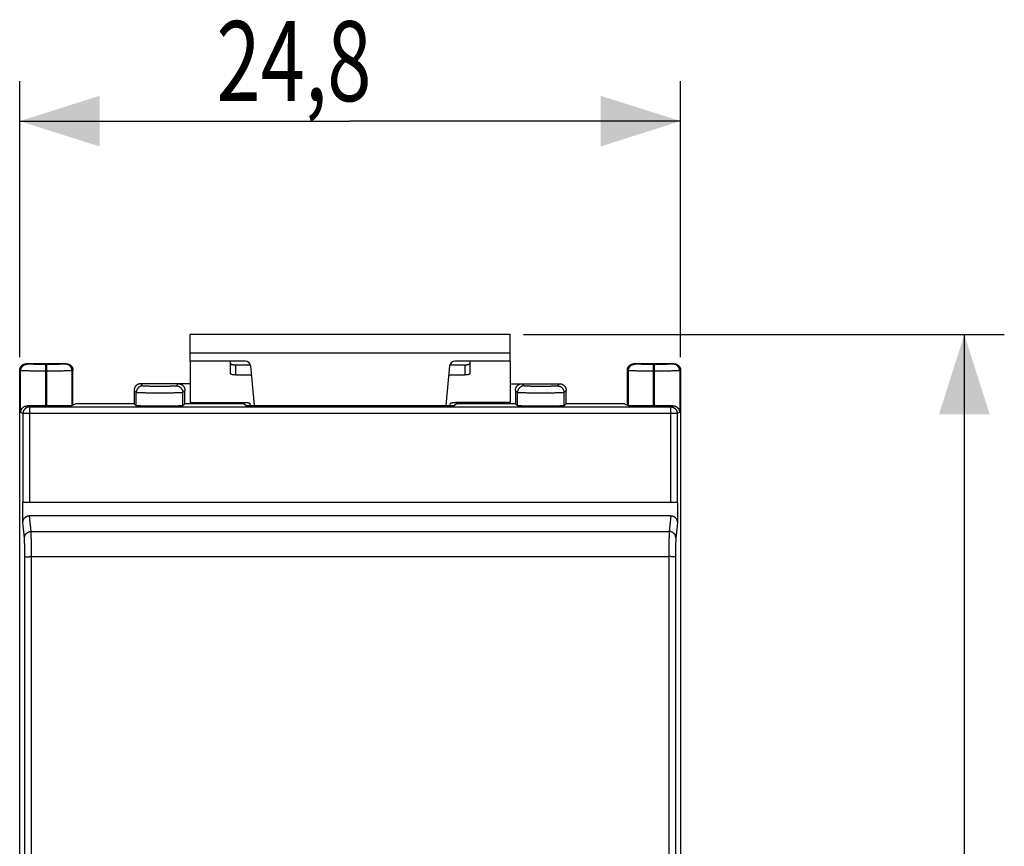
# Model space of a CAD drawing. Extents: x -68.7 to 24.5, y -25.1 to 46.9.
# Drawn here: x -12.4 to 24.5, y 5.9 to 36.9 of the extents above; entities that cross this region are included whole.
import ezdxf

# ---------------------------------------------------------------- set-up
doc = ezdxf.new("R2010")
doc.units = 0
doc.header["$LTSCALE"] = 16.335
doc.layers.get('0').update_dxf_attribs({"linetype": 'CONTINUOUS'})
doc.styles.get("Standard").update_dxf_attribs({"font": 'txt', "width": 0.8})
doc.dimstyles.new('DIMSTYLE_1', dxfattribs={"dimtxt": 3, "dimasz": 3, "dimexe": 0.18, "dimexo": 0.0625, "dimgap": 0.09, "dimtad": 1, "dimtxsty": 'STANDARD', "dimcen": 0.09, "dimazin": 3, "dimtfac": 1, "dimtofl": 0, "dimtmove": 0, "dimatfit": 3, "dimtolj": 1})

# ---------------------------------------------------------------- blocks, each defined once
blk = doc.blocks.new('*D0')
at = {"color": 7, "linetype": 'CONTINUOUS'}
for p, q in [((-12.4, 24.25), (-12.4, 34.6)), ((12.4, 24.25), (12.4, 34.6)), ((-12.4, 33.1), (0, 33.1)), ((12.4, 33.1), (0, 33.1))]:
    blk.add_line(p, q, dxfattribs=at)
for points in [[(-9.4, 34.05), (-12.4, 33.1), (-9.4, 32.15)], [(9.4, 32.15), (12.4, 33.1), (9.4, 34.05)]]:
    blk.add_solid(points, dxfattribs=at)
at = {"color": 7, "linetype": 'CONTINUOUS', "width": 0.732143}
blk.add_text('24,8', height=3, dxfattribs=at).set_placement((-5.022, 33.85))
blk = doc.blocks.new('*D1')
at = {"color": 7, "linetype": 'CONTINUOUS'}
for p, q in [((6.5, 25.1), (24.545, 25.1)), ((23.045, 25.1), (23.045, 0)), ((23.045, -25.1), (23.045, 0)), ((6.5, -25.1), (24.545, -25.1))]:
    blk.add_line(p, q, dxfattribs=at)
for points in [[(23.995, 22.1), (23.045, 25.1), (22.095, 22.1)], [(22.095, -22.1), (23.045, -25.1), (23.995, -22.1)]]:
    blk.add_solid(points, dxfattribs=at)
at = {"color": 7, "linetype": 'CONTINUOUS', "width": 0.714286}
blk.add_text('50,2', height=3, rotation=90, dxfattribs=at).set_placement((22.295, -3.496))

msp = doc.modelspace()

# ---------------------------------------------------------------- linework, layer by layer
at = {"color": 7, "linetype": 'CONTINUOUS'}
for p, q in [((-6, 24.1), (-6, 25.1)), ((6, 25.1), (-6, 25.1)), ((6, 24.1), (6, 25.1)), ((-3.933, 24.1), (-6, 24.1)), ((6, 24.1), (3.933, 24.1)), ((-12.4, -23.75), (-12.4, 23.75)), ((-10.65, 24), (-12.15, 24)), ((-10.4, 22.447), (-10.4, 23.75)), ((-4.3, 23.958), (-3.742, 23.958)), ((-3.734, 23.917), (-3.604, 22.428)), ((3.604, 22.428), (3.734, 23.917)), ((3.742, 23.958), (4.3, 23.958)), ((10.4, 23.75), (10.4, 22.447)), ((12.15, 24), (10.65, 24)), ((12.4, 23.75), (12.4, -23.75)), ((-8.106, 23), (-8.106, 22.5)), ((-6, 23.25), (-7.856, 23.25)), ((-6.2, 22.5), (-6.2, 23)), ((6, 23.25), (7.856, 23.25)), ((6.2, 23), (6.2, 22.5)), ((8.106, 22.5), (8.106, 23)), ((-3.974, 22.551), (-3.974, 22.5)), ((3.974, 22.551), (3.974, 22.5)), ((-11.382, 22.421), (-11.418, 22.421)), ((-10.294, 22.5), (-10.436, 22.429)), ((-8.106, 22.5), (-10.294, 22.5)), ((-8.106, 22.5), (-8.026, 22.419)), ((-6.2, 22.5), (-6.281, 22.419)), ((-3.974, 22.5), (-6.2, 22.5)), ((-3.974, 22.5), (-3.9, 22.428)), ((-3.9, 22.428), (3.9, 22.428)), ((3.9, 22.428), (3.974, 22.5)), ((6.2, 22.5), (3.974, 22.5)), ((6.2, 22.5), (6.281, 22.419)), ((8.106, 22.5), (8.026, 22.419)), ((10.294, 22.5), (8.106, 22.5)), ((10.294, 22.5), (10.436, 22.429)), ((11.418, 22.421), (11.382, 22.421)), ((-12.278, 18.047), (-12.278, 18.8)), ((12.278, 18.8), (-12.278, 18.8)), ((12.278, 18.8), (12.278, 18.047)), ((12.029, 18.3), (-12.029, 18.3))]:
    msp.add_line(p, q, dxfattribs=at)
at = {"color": 9, "linetype": 'CONTINUOUS'}
for p, q in [((6, 24.4), (-6, 24.4)), ((-12.364, 23.732), (-12.4, 23.75)), ((-12.364, 22.179), (-12.364, 23.732)), ((-12.114, 23.982), (-12.15, 24)), ((-11.418, 22.421), (-11.418, 23.976)), ((-11.382, 23.976), (-11.418, 23.976)), ((-11.382, 23.726), (-11.418, 23.726)), ((-11.382, 22.421), (-11.382, 23.976)), ((-10.65, 24), (-10.686, 23.982)), ((-10.4, 23.75), (-10.436, 23.732)), ((-10.436, 22.429), (-10.436, 23.732)), ((-4.3, 23.958), (-4.3, 23.578)), ((4.3, 23.958), (4.3, 23.578)), ((10.436, 23.732), (10.4, 23.75)), ((10.436, 23.732), (10.436, 22.429)), ((10.686, 23.982), (10.65, 24)), ((11.382, 22.421), (11.382, 23.976)), ((11.418, 23.976), (11.382, 23.976)), ((11.418, 23.726), (11.382, 23.726)), ((11.418, 22.421), (11.418, 23.976)), ((12.15, 24), (12.114, 23.982)), ((12.4, 23.75), (12.364, 23.732)), ((12.364, 23.732), (12.364, 22.179)), ((-8.106, 23), (-8.026, 22.919)), ((-8.026, 22.419), (-8.026, 22.919)), ((-7.856, 23.25), (-7.776, 23.169)), ((-6.531, 23.169), (-6.45, 23.25)), ((-6.281, 22.919), (-6.2, 23)), ((-6.281, 22.419), (-6.281, 22.919)), ((6.2, 23), (6.281, 22.919)), ((6.281, 22.419), (6.281, 22.919)), ((6.45, 23.25), (6.531, 23.169)), ((7.776, 23.169), (7.856, 23.25)), ((8.026, 22.919), (8.106, 23)), ((8.026, 22.419), (8.026, 22.919)), ((-12.364, 22.179), (-12.273, 22.133)), ((-12.103, 22.423), (-12.023, 22.383)), ((-12.023, 18.8), (-12.023, 22.383)), ((-12.023, 22.383), (12.023, 22.383)), ((12.023, 22.383), (12.103, 22.423)), ((12.023, 22.383), (12.023, 18.8)), ((12.273, 22.133), (12.364, 22.179)), ((-12.273, 18.8), (-12.273, 22.133)), ((12.273, 22.133), (-12.273, 22.133)), ((12.273, 22.133), (12.273, 18.8)), ((-11.97, 17.71), (-12.029, 18.3)), ((12.029, 18.3), (11.97, 17.71)), ((-12.22, 17.464), (-12.278, 18.047)), ((12.278, 18.047), (12.22, 17.464)), ((-11.97, 17.71), (11.97, 17.71)), ((-11.959, 16.765), (11.959, 16.765))]:
    msp.add_line(p, q, dxfattribs=at)
at = {"color": 3, "linetype": 'CONTINUOUS'}
for p, q in [((-6, 24.1), (-6, 22.551)), ((-4.5, 24.1), (-4.5, 23.64)), ((4.5, 23.64), (4.5, 24.1)), ((6, 24.1), (6, 22.551)), ((-4.3, 23.578), (-3.704, 23.578)), ((3.704, 23.578), (4.3, 23.578)), ((-6, 22.551), (-3.95, 22.551)), ((6, 22.551), (3.95, 22.551)), ((-3.75, 22.428), (-3.75, 22.489)), ((3.75, 22.428), (3.75, 22.489))]:
    msp.add_line(p, q, dxfattribs=at)
at = {"color": 7, "linetype": 'CONTINUOUS'}
for centre, start, end in [((-3.933, 23.9), 5, 90), ((3.933, 23.9), 90, 175)]:
    msp.add_arc(centre, 0.2, start, end, dxfattribs=at)
for points, knots in [([(-4.5, 24.02), (-4.5, 24.016), (-4.496, 24.006), (-4.484, 23.995), (-4.465, 23.985), (-4.44, 23.976), (-4.41, 23.968), (-4.376, 23.963), (-4.339, 23.959), (-4.313, 23.958), (-4.3, 23.958)], [0, 0, 0, 0, 0.057559, 0.131454, 0.228554, 0.349438, 0.491651, 0.651052, 0.822449, 1, 1, 1, 1]), ([(4.3, 23.958), (4.313, 23.958), (4.339, 23.959), (4.376, 23.963), (4.41, 23.968), (4.44, 23.976), (4.465, 23.985), (4.484, 23.995), (4.496, 24.006), (4.5, 24.016), (4.5, 24.02)], [0, 0, 0, 0, 0.177551, 0.348948, 0.508349, 0.650562, 0.771446, 0.868546, 0.942441, 1, 1, 1, 1]), ([(-12.4, 23.75), (-12.4, 23.759), (-12.399, 23.778), (-12.394, 23.806), (-12.386, 23.833), (-12.376, 23.859), (-12.362, 23.883), (-12.346, 23.906), (-12.327, 23.927), (-12.306, 23.946), (-12.283, 23.962), (-12.259, 23.976), (-12.233, 23.986), (-12.206, 23.994), (-12.178, 23.999), (-12.159, 24), (-12.15, 24)], [0, 0, 0, 0, 0.071189, 0.142763, 0.214208, 0.285376, 0.356961, 0.428638, 0.499949, 0.571265, 0.642953, 0.714542, 0.785718, 0.85719, 0.928791, 1, 1, 1, 1]), ([(-10.65, 24), (-10.641, 24), (-10.622, 23.999), (-10.594, 23.994), (-10.567, 23.986), (-10.541, 23.976), (-10.517, 23.962), (-10.494, 23.946), (-10.473, 23.927), (-10.454, 23.906), (-10.438, 23.883), (-10.424, 23.859), (-10.414, 23.833), (-10.406, 23.806), (-10.401, 23.778), (-10.4, 23.759), (-10.4, 23.75)], [0, 0, 0, 0, 0.071209, 0.14281, 0.214282, 0.285458, 0.357047, 0.428735, 0.500051, 0.571362, 0.643039, 0.714624, 0.785792, 0.857237, 0.928811, 1, 1, 1, 1]), ([(10.4, 23.75), (10.4, 23.759), (10.401, 23.778), (10.406, 23.806), (10.414, 23.833), (10.424, 23.859), (10.438, 23.883), (10.454, 23.906), (10.473, 23.927), (10.494, 23.946), (10.517, 23.962), (10.541, 23.976), (10.567, 23.986), (10.594, 23.994), (10.622, 23.999), (10.641, 24), (10.65, 24)], [0, 0, 0, 0, 0.071189, 0.142763, 0.214208, 0.285376, 0.356961, 0.428638, 0.499949, 0.571265, 0.642953, 0.714542, 0.785718, 0.85719, 0.928791, 1, 1, 1, 1]), ([(12.15, 24), (12.159, 24), (12.178, 23.999), (12.206, 23.994), (12.233, 23.986), (12.259, 23.976), (12.283, 23.962), (12.306, 23.946), (12.327, 23.927), (12.346, 23.906), (12.362, 23.883), (12.376, 23.859), (12.386, 23.833), (12.394, 23.806), (12.399, 23.778), (12.4, 23.759), (12.4, 23.75)], [0, 0, 0, 0, 0.071209, 0.14281, 0.214282, 0.285458, 0.357047, 0.428735, 0.500051, 0.571362, 0.643039, 0.714624, 0.785792, 0.857237, 0.928811, 1, 1, 1, 1]), ([(-7.856, 23.25), (-7.865, 23.25), (-7.881, 23.249), (-7.905, 23.246), (-7.929, 23.24), (-7.952, 23.231), (-7.975, 23.221), (-7.996, 23.208), (-8.015, 23.194), (-8.034, 23.177), (-8.05, 23.159), (-8.065, 23.139), (-8.077, 23.118), (-8.088, 23.096), (-8.096, 23.073), (-8.102, 23.049), (-8.106, 23.025), (-8.106, 23.008), (-8.106, 23)], [0, 0, 0, 0, 0.0625, 0.125, 0.1875, 0.25, 0.3125, 0.375, 0.4375, 0.5, 0.5625, 0.625, 0.6875, 0.75, 0.8125, 0.875, 0.9375, 1, 1, 1, 1]), ([(-6.45, 23.25), (-6.441, 23.25), (-6.422, 23.249), (-6.394, 23.244), (-6.367, 23.236), (-6.341, 23.226), (-6.317, 23.212), (-6.294, 23.196), (-6.273, 23.177), (-6.254, 23.156), (-6.238, 23.133), (-6.224, 23.109), (-6.214, 23.083), (-6.206, 23.056), (-6.201, 23.028), (-6.2, 23.009), (-6.2, 23)], [0, 0, 0, 0, 0.071195, 0.142776, 0.214226, 0.285401, 0.356992, 0.428674, 0.499987, 0.571304, 0.642991, 0.714577, 0.785748, 0.857212, 0.928802, 1, 1, 1, 1]), ([(6.2, 23), (6.2, 23.009), (6.201, 23.028), (6.206, 23.056), (6.214, 23.083), (6.224, 23.109), (6.238, 23.133), (6.254, 23.156), (6.273, 23.177), (6.294, 23.196), (6.317, 23.212), (6.341, 23.226), (6.367, 23.236), (6.394, 23.244), (6.422, 23.249), (6.441, 23.25), (6.45, 23.25)], [0, 0, 0, 0, 0.071198, 0.142788, 0.214252, 0.285423, 0.357009, 0.428696, 0.500013, 0.571326, 0.643008, 0.714599, 0.785774, 0.857224, 0.928805, 1, 1, 1, 1]), ([(7.856, 23.25), (7.865, 23.25), (7.881, 23.249), (7.905, 23.246), (7.929, 23.24), (7.952, 23.231), (7.975, 23.221), (7.996, 23.208), (8.015, 23.194), (8.034, 23.177), (8.05, 23.159), (8.065, 23.139), (8.077, 23.118), (8.088, 23.096), (8.096, 23.073), (8.102, 23.049), (8.106, 23.025), (8.106, 23.008), (8.106, 23)], [0, 0, 0, 0, 0.0625, 0.125, 0.1875, 0.25, 0.3125, 0.375, 0.4375, 0.5, 0.5625, 0.625, 0.6875, 0.75, 0.8125, 0.875, 0.9375, 1, 1, 1, 1]), ([(-12.364, 22.179), (-12.364, 22.187), (-12.362, 22.203), (-12.358, 22.227), (-12.351, 22.251), (-12.342, 22.274), (-12.33, 22.296), (-12.315, 22.318), (-12.298, 22.339), (-12.279, 22.358), (-12.256, 22.376), (-12.231, 22.392), (-12.203, 22.405), (-12.172, 22.415), (-12.138, 22.422), (-12.115, 22.423), (-12.103, 22.423)], [0, 0, 0, 0, 0.060843, 0.122363, 0.184698, 0.248013, 0.312502, 0.378385, 0.44592, 0.515408, 0.58721, 0.661758, 0.739582, 0.82133, 0.907805, 1, 1, 1, 1]), ([(-11.418, 22.421), (-11.443, 22.421), (-11.494, 22.421), (-11.57, 22.421), (-11.645, 22.421), (-11.718, 22.421), (-11.79, 22.421), (-11.859, 22.422), (-11.925, 22.422), (-11.987, 22.422), (-12.046, 22.423), (-12.084, 22.423), (-12.103, 22.423)], [0, 0, 0, 0, 0.111476, 0.22259, 0.332202, 0.439289, 0.543692, 0.644777, 0.741535, 0.833122, 0.919497, 1, 1, 1, 1]), ([(-10.436, 22.429), (-10.437, 22.428), (-10.443, 22.428), (-10.453, 22.427), (-10.471, 22.427), (-10.494, 22.426), (-10.523, 22.425), (-10.557, 22.425), (-10.598, 22.424), (-10.643, 22.424), (-10.693, 22.423), (-10.749, 22.423), (-10.808, 22.422), (-10.871, 22.422), (-10.937, 22.422), (-11.007, 22.421), (-11.079, 22.421), (-11.153, 22.421), (-11.228, 22.421), (-11.305, 22.421), (-11.356, 22.421), (-11.382, 22.421)], [0, 0, 0, 0, 0.004804, 0.016249, 0.034268, 0.058658, 0.089368, 0.126249, 0.168938, 0.217016, 0.270456, 0.328875, 0.391685, 0.458365, 0.528887, 0.602647, 0.67889, 0.757129, 0.837244, 0.918484, 1, 1, 1, 1]), ([(-6.281, 22.419), (-6.282, 22.418), (-6.287, 22.419), (-6.297, 22.418), (-6.314, 22.418), (-6.337, 22.417), (-6.367, 22.416), (-6.402, 22.416), (-6.443, 22.415), (-6.489, 22.415), (-6.54, 22.414), (-6.596, 22.414), (-6.656, 22.413), (-6.72, 22.413), (-6.787, 22.413), (-6.857, 22.412), (-6.929, 22.412), (-7.003, 22.412), (-7.078, 22.412), (-7.153, 22.412), (-7.229, 22.412), (-7.304, 22.412), (-7.377, 22.412), (-7.449, 22.412), (-7.519, 22.413), (-7.586, 22.413), (-7.65, 22.413), (-7.71, 22.414), (-7.766, 22.414), (-7.817, 22.415), (-7.864, 22.415), (-7.905, 22.416), (-7.94, 22.416), (-7.969, 22.417), (-7.992, 22.418), (-8.01, 22.418), (-8.019, 22.419), (-8.025, 22.418), (-8.026, 22.419)], [0, 0, 0, 0, 0.002289, 0.008307, 0.018012, 0.031356, 0.048207, 0.068481, 0.091978, 0.118568, 0.148015, 0.180112, 0.214631, 0.251266, 0.289815, 0.329895, 0.371308, 0.413641, 0.456664, 0.499992, 0.54332, 0.586342, 0.628675, 0.670089, 0.710169, 0.74872, 0.785355, 0.819875, 0.851973, 0.881421, 0.908012, 0.93151, 0.951786, 0.968638, 0.981984, 0.991692, 0.99771, 1, 1, 1, 1]), ([(8.026, 22.419), (8.025, 22.418), (8.019, 22.419), (8.01, 22.418), (7.992, 22.418), (7.969, 22.417), (7.94, 22.416), (7.905, 22.416), (7.864, 22.415), (7.817, 22.415), (7.766, 22.414), (7.71, 22.414), (7.65, 22.413), (7.586, 22.413), (7.519, 22.413), (7.449, 22.412), (7.377, 22.412), (7.304, 22.412), (7.229, 22.412), (7.153, 22.412), (7.078, 22.412), (7.003, 22.412), (6.929, 22.412), (6.857, 22.412), (6.787, 22.413), (6.72, 22.413), (6.656, 22.413), (6.596, 22.414), (6.54, 22.414), (6.489, 22.415), (6.443, 22.415), (6.402, 22.416), (6.367, 22.416), (6.337, 22.417), (6.314, 22.418), (6.297, 22.418), (6.287, 22.419), (6.282, 22.418), (6.281, 22.419)], [0, 0, 0, 0, 0.002289, 0.008307, 0.018012, 0.031356, 0.048207, 0.068481, 0.091978, 0.118568, 0.148015, 0.180112, 0.214631, 0.251266, 0.289815, 0.329895, 0.371308, 0.413641, 0.456664, 0.499992, 0.54332, 0.586342, 0.628675, 0.670089, 0.710169, 0.74872, 0.785355, 0.819875, 0.851973, 0.881421, 0.908012, 0.93151, 0.951786, 0.968638, 0.981984, 0.991692, 0.99771, 1, 1, 1, 1]), ([(11.382, 22.421), (11.356, 22.421), (11.305, 22.421), (11.228, 22.421), (11.153, 22.421), (11.079, 22.421), (11.007, 22.421), (10.937, 22.422), (10.871, 22.422), (10.808, 22.422), (10.749, 22.423), (10.693, 22.423), (10.643, 22.424), (10.598, 22.424), (10.557, 22.425), (10.523, 22.425), (10.494, 22.426), (10.471, 22.427), (10.453, 22.427), (10.443, 22.428), (10.437, 22.428), (10.436, 22.429)], [0, 0, 0, 0, 0.081516, 0.162756, 0.242871, 0.32111, 0.397353, 0.471113, 0.541635, 0.608315, 0.671125, 0.729544, 0.782984, 0.831062, 0.873751, 0.910632, 0.941342, 0.965732, 0.983751, 0.995196, 1, 1, 1, 1]), ([(12.103, 22.423), (12.084, 22.423), (12.046, 22.423), (11.987, 22.422), (11.925, 22.422), (11.859, 22.422), (11.79, 22.421), (11.718, 22.421), (11.645, 22.421), (11.57, 22.421), (11.494, 22.421), (11.443, 22.421), (11.418, 22.421)], [0, 0, 0, 0, 0.080503, 0.166878, 0.258465, 0.355223, 0.456308, 0.560711, 0.667798, 0.77741, 0.888524, 1, 1, 1, 1]), ([(12.103, 22.423), (12.115, 22.423), (12.138, 22.422), (12.172, 22.415), (12.203, 22.405), (12.231, 22.392), (12.256, 22.376), (12.279, 22.358), (12.298, 22.339), (12.315, 22.318), (12.33, 22.296), (12.342, 22.274), (12.351, 22.251), (12.358, 22.227), (12.362, 22.203), (12.364, 22.187), (12.364, 22.179)], [0, 0, 0, 0, 0.092195, 0.17867, 0.260418, 0.338242, 0.41279, 0.484592, 0.55408, 0.621615, 0.687498, 0.751987, 0.815302, 0.877637, 0.939157, 1, 1, 1, 1]), ([(-12.278, 18.047), (-12.278, 18.056), (-12.277, 18.076), (-12.272, 18.104), (-12.264, 18.131), (-12.253, 18.158), (-12.24, 18.183), (-12.223, 18.206), (-12.204, 18.227), (-12.184, 18.246), (-12.161, 18.262), (-12.136, 18.276), (-12.11, 18.287), (-12.084, 18.294), (-12.056, 18.299), (-12.038, 18.3), (-12.029, 18.3)], [0, 0, 0, 0, 0.072748, 0.145366, 0.217836, 0.290074, 0.362097, 0.433823, 0.505311, 0.576501, 0.647476, 0.718208, 0.788791, 0.859233, 0.929625, 1, 1, 1, 1]), ([(12.029, 18.3), (12.038, 18.3), (12.056, 18.299), (12.084, 18.294), (12.11, 18.287), (12.136, 18.276), (12.161, 18.262), (12.184, 18.246), (12.204, 18.227), (12.223, 18.206), (12.24, 18.183), (12.253, 18.158), (12.264, 18.131), (12.272, 18.104), (12.277, 18.076), (12.278, 18.056), (12.278, 18.047)], [0, 0, 0, 0, 0.070375, 0.140767, 0.211209, 0.281792, 0.352524, 0.423499, 0.494689, 0.566177, 0.637903, 0.709926, 0.782164, 0.854634, 0.927252, 1, 1, 1, 1])]:
    msp.add_open_spline(points, degree=3, knots=knots, dxfattribs=at)
msp.add_open_spline([(-12.398, 23.732), (-12.399, 23.721), (-12.4, 23.711), (-12.4, 23.7)], degree=3, dxfattribs=at)
at = {"color": 9, "linetype": 'CONTINUOUS'}
for points, knots in [([(-12.364, 23.732), (-12.364, 23.742), (-12.363, 23.762), (-12.357, 23.792), (-12.348, 23.821), (-12.336, 23.848), (-12.32, 23.874), (-12.301, 23.898), (-12.28, 23.92), (-12.256, 23.938), (-12.23, 23.954), (-12.203, 23.966), (-12.174, 23.975), (-12.144, 23.981), (-12.124, 23.982), (-12.114, 23.982)], [0, 0, 0, 0, 0.076924, 0.15385, 0.230776, 0.307703, 0.384629, 0.461555, 0.538481, 0.615405, 0.692327, 0.769248, 0.846167, 0.923084, 1, 1, 1, 1]), ([(-11.418, 23.726), (-11.444, 23.726), (-11.495, 23.726), (-11.572, 23.726), (-11.647, 23.726), (-11.721, 23.726), (-11.793, 23.726), (-11.863, 23.727), (-11.929, 23.727), (-11.992, 23.727), (-12.052, 23.728), (-12.107, 23.728), (-12.157, 23.728), (-12.202, 23.729), (-12.243, 23.729), (-12.277, 23.73), (-12.306, 23.73), (-12.329, 23.73), (-12.347, 23.731), (-12.357, 23.732), (-12.362, 23.731), (-12.364, 23.732)], [0, 0, 0, 0, 0.081671, 0.162793, 0.242831, 0.321245, 0.397514, 0.471128, 0.541595, 0.608445, 0.67123, 0.729532, 0.782961, 0.83116, 0.873807, 0.910618, 0.941347, 0.965789, 0.983781, 0.995206, 1, 1, 1, 1]), ([(-11.418, 23.976), (-11.437, 23.976), (-11.475, 23.976), (-11.531, 23.976), (-11.587, 23.976), (-11.641, 23.976), (-11.694, 23.976), (-11.745, 23.977), (-11.794, 23.977), (-11.84, 23.977), (-11.884, 23.978), (-11.925, 23.978), (-11.962, 23.978), (-11.995, 23.979), (-12.025, 23.979), (-12.05, 23.98), (-12.072, 23.98), (-12.089, 23.98), (-12.101, 23.981), (-12.109, 23.982), (-12.113, 23.981), (-12.114, 23.982)], [0, 0, 0, 0, 0.081645, 0.162766, 0.242801, 0.321213, 0.39748, 0.471093, 0.541558, 0.608407, 0.671191, 0.729493, 0.782921, 0.83112, 0.873768, 0.91058, 0.94131, 0.965754, 0.983751, 0.995184, 1, 1, 1, 1]), ([(-10.686, 23.982), (-10.687, 23.981), (-10.691, 23.982), (-10.699, 23.981), (-10.711, 23.98), (-10.728, 23.98), (-10.75, 23.98), (-10.775, 23.979), (-10.805, 23.979), (-10.838, 23.978), (-10.875, 23.978), (-10.916, 23.978), (-10.96, 23.977), (-11.006, 23.977), (-11.055, 23.977), (-11.106, 23.976), (-11.159, 23.976), (-11.213, 23.976), (-11.269, 23.976), (-11.325, 23.976), (-11.363, 23.976), (-11.382, 23.976)], [0, 0, 0, 0, 0.004816, 0.016249, 0.034246, 0.05869, 0.08942, 0.126232, 0.16888, 0.217079, 0.270507, 0.328809, 0.391593, 0.458442, 0.528907, 0.60252, 0.678787, 0.757199, 0.837234, 0.918355, 1, 1, 1, 1]), ([(-10.436, 23.732), (-10.438, 23.731), (-10.443, 23.732), (-10.453, 23.731), (-10.471, 23.73), (-10.494, 23.73), (-10.523, 23.73), (-10.557, 23.729), (-10.598, 23.729), (-10.643, 23.728), (-10.693, 23.728), (-10.748, 23.728), (-10.808, 23.727), (-10.871, 23.727), (-10.937, 23.727), (-11.007, 23.726), (-11.079, 23.726), (-11.153, 23.726), (-11.228, 23.726), (-11.305, 23.726), (-11.356, 23.726), (-11.382, 23.726)], [0, 0, 0, 0, 0.004794, 0.016219, 0.034211, 0.058653, 0.089382, 0.126193, 0.16884, 0.217039, 0.270468, 0.32877, 0.391555, 0.458405, 0.528872, 0.602486, 0.678755, 0.757169, 0.837207, 0.918329, 1, 1, 1, 1]), ([(-10.436, 23.732), (-10.436, 23.742), (-10.437, 23.762), (-10.443, 23.792), (-10.452, 23.821), (-10.464, 23.848), (-10.48, 23.874), (-10.499, 23.898), (-10.52, 23.92), (-10.544, 23.938), (-10.57, 23.954), (-10.597, 23.966), (-10.626, 23.975), (-10.656, 23.981), (-10.676, 23.982), (-10.686, 23.982)], [0, 0, 0, 0, 0.076924, 0.15385, 0.230776, 0.307703, 0.384629, 0.461556, 0.538481, 0.615405, 0.692327, 0.769248, 0.846167, 0.923084, 1, 1, 1, 1]), ([(10.436, 23.732), (10.436, 23.742), (10.437, 23.762), (10.443, 23.792), (10.452, 23.821), (10.464, 23.848), (10.48, 23.874), (10.499, 23.898), (10.52, 23.92), (10.544, 23.938), (10.57, 23.954), (10.597, 23.966), (10.626, 23.975), (10.656, 23.981), (10.676, 23.982), (10.686, 23.982)], [0, 0, 0, 0, 0.076924, 0.15385, 0.230776, 0.307703, 0.384629, 0.461555, 0.538481, 0.615405, 0.692327, 0.769248, 0.846167, 0.923084, 1, 1, 1, 1]), ([(11.382, 23.726), (11.356, 23.726), (11.305, 23.726), (11.228, 23.726), (11.153, 23.726), (11.079, 23.726), (11.007, 23.726), (10.937, 23.727), (10.871, 23.727), (10.808, 23.727), (10.748, 23.728), (10.693, 23.728), (10.643, 23.728), (10.598, 23.729), (10.557, 23.729), (10.523, 23.73), (10.494, 23.73), (10.471, 23.73), (10.453, 23.731), (10.443, 23.732), (10.438, 23.731), (10.436, 23.732)], [0, 0, 0, 0, 0.081671, 0.162793, 0.242831, 0.321245, 0.397514, 0.471128, 0.541595, 0.608445, 0.67123, 0.729532, 0.782961, 0.83116, 0.873807, 0.910618, 0.941347, 0.965789, 0.983781, 0.995206, 1, 1, 1, 1]), ([(11.382, 23.976), (11.363, 23.976), (11.325, 23.976), (11.269, 23.976), (11.213, 23.976), (11.159, 23.976), (11.106, 23.976), (11.055, 23.977), (11.006, 23.977), (10.96, 23.977), (10.916, 23.978), (10.875, 23.978), (10.838, 23.978), (10.805, 23.979), (10.775, 23.979), (10.75, 23.98), (10.728, 23.98), (10.711, 23.98), (10.699, 23.981), (10.691, 23.982), (10.687, 23.981), (10.686, 23.982)], [0, 0, 0, 0, 0.081645, 0.162766, 0.242801, 0.321213, 0.39748, 0.471093, 0.541558, 0.608407, 0.671191, 0.729493, 0.782921, 0.83112, 0.873768, 0.91058, 0.94131, 0.965754, 0.983751, 0.995184, 1, 1, 1, 1]), ([(12.114, 23.982), (12.113, 23.981), (12.109, 23.982), (12.101, 23.981), (12.089, 23.98), (12.072, 23.98), (12.05, 23.98), (12.025, 23.979), (11.995, 23.979), (11.962, 23.978), (11.925, 23.978), (11.884, 23.978), (11.84, 23.977), (11.794, 23.977), (11.745, 23.977), (11.694, 23.976), (11.641, 23.976), (11.587, 23.976), (11.531, 23.976), (11.475, 23.976), (11.437, 23.976), (11.418, 23.976)], [0, 0, 0, 0, 0.004816, 0.016249, 0.034246, 0.05869, 0.08942, 0.126232, 0.16888, 0.217079, 0.270507, 0.328809, 0.391593, 0.458442, 0.528907, 0.60252, 0.678787, 0.757199, 0.837234, 0.918355, 1, 1, 1, 1]), ([(12.364, 23.732), (12.362, 23.731), (12.357, 23.732), (12.347, 23.731), (12.329, 23.73), (12.306, 23.73), (12.277, 23.73), (12.243, 23.729), (12.202, 23.729), (12.157, 23.728), (12.107, 23.728), (12.052, 23.728), (11.992, 23.727), (11.929, 23.727), (11.863, 23.727), (11.793, 23.726), (11.721, 23.726), (11.647, 23.726), (11.572, 23.726), (11.495, 23.726), (11.444, 23.726), (11.418, 23.726)], [0, 0, 0, 0, 0.004794, 0.016219, 0.034211, 0.058653, 0.089382, 0.126193, 0.16884, 0.217039, 0.270468, 0.32877, 0.391555, 0.458405, 0.528872, 0.602486, 0.678755, 0.757169, 0.837207, 0.918329, 1, 1, 1, 1]), ([(12.364, 23.732), (12.364, 23.742), (12.363, 23.762), (12.357, 23.792), (12.348, 23.821), (12.336, 23.848), (12.32, 23.874), (12.301, 23.898), (12.28, 23.92), (12.256, 23.938), (12.23, 23.954), (12.203, 23.966), (12.174, 23.975), (12.144, 23.981), (12.124, 23.982), (12.114, 23.982)], [0, 0, 0, 0, 0.076924, 0.15385, 0.230776, 0.307703, 0.384629, 0.461556, 0.538481, 0.615405, 0.692327, 0.769248, 0.846167, 0.923084, 1, 1, 1, 1]), ([(-7.776, 23.169), (-7.786, 23.169), (-7.806, 23.168), (-7.836, 23.163), (-7.865, 23.154), (-7.892, 23.141), (-7.918, 23.126), (-7.942, 23.107), (-7.963, 23.086), (-7.982, 23.062), (-7.998, 23.036), (-8.01, 23.008), (-8.019, 22.979), (-8.025, 22.95), (-8.026, 22.929), (-8.026, 22.919)], [0, 0, 0, 0, 0.076922, 0.153844, 0.230767, 0.30769, 0.384614, 0.461538, 0.538462, 0.615386, 0.69231, 0.769233, 0.846156, 0.923078, 1, 1, 1, 1]), ([(-8.026, 22.919), (-8.025, 22.919), (-8.019, 22.919), (-8.009, 22.918), (-7.992, 22.918), (-7.969, 22.917), (-7.94, 22.917), (-7.905, 22.917), (-7.864, 22.916), (-7.817, 22.916), (-7.766, 22.916), (-7.71, 22.915), (-7.65, 22.915), (-7.586, 22.915), (-7.519, 22.915), (-7.449, 22.914), (-7.377, 22.914), (-7.304, 22.914), (-7.229, 22.914), (-7.153, 22.914), (-7.078, 22.914), (-7.003, 22.914), (-6.929, 22.914), (-6.857, 22.914), (-6.787, 22.915), (-6.72, 22.915), (-6.656, 22.915), (-6.596, 22.915), (-6.54, 22.916), (-6.489, 22.916), (-6.443, 22.916), (-6.402, 22.917), (-6.367, 22.917), (-6.337, 22.917), (-6.314, 22.918), (-6.297, 22.918), (-6.287, 22.919), (-6.282, 22.919), (-6.281, 22.919)], [0, 0, 0, 0, 0.002276, 0.008287, 0.017997, 0.031334, 0.048197, 0.06846, 0.091971, 0.118553, 0.148005, 0.180106, 0.214614, 0.251271, 0.289799, 0.329909, 0.371299, 0.413657, 0.456666, 0.5, 0.543334, 0.586343, 0.628701, 0.670091, 0.710201, 0.748729, 0.785386, 0.819894, 0.851995, 0.881447, 0.908029, 0.93154, 0.951803, 0.968666, 0.982003, 0.991713, 0.997724, 1, 1, 1, 1]), ([(-7.776, 23.169), (-7.775, 23.169), (-7.771, 23.169), (-7.764, 23.168), (-7.752, 23.168), (-7.735, 23.167), (-7.714, 23.167), (-7.689, 23.167), (-7.66, 23.166), (-7.627, 23.166), (-7.591, 23.166), (-7.551, 23.165), (-7.508, 23.165), (-7.462, 23.165), (-7.414, 23.165), (-7.365, 23.164), (-7.313, 23.164), (-7.26, 23.164), (-7.207, 23.164), (-7.153, 23.164), (-7.099, 23.164), (-7.046, 23.164), (-6.993, 23.164), (-6.942, 23.164), (-6.892, 23.165), (-6.844, 23.165), (-6.799, 23.165), (-6.756, 23.165), (-6.716, 23.166), (-6.679, 23.166), (-6.646, 23.166), (-6.617, 23.167), (-6.592, 23.167), (-6.571, 23.167), (-6.555, 23.168), (-6.542, 23.168), (-6.535, 23.169), (-6.531, 23.169), (-6.531, 23.169)], [0, 0, 0, 0, 0.00229, 0.008306, 0.018018, 0.031355, 0.048218, 0.068481, 0.091992, 0.118572, 0.148023, 0.180123, 0.21463, 0.251285, 0.289811, 0.329919, 0.371307, 0.413664, 0.45667, 0.500003, 0.543335, 0.586341, 0.628698, 0.670086, 0.710194, 0.74872, 0.785374, 0.819881, 0.85198, 0.881431, 0.908011, 0.931521, 0.951783, 0.968646, 0.981983, 0.991695, 0.997711, 1, 1, 1, 1]), ([(-6.531, 23.169), (-6.521, 23.169), (-6.5, 23.168), (-6.471, 23.163), (-6.442, 23.154), (-6.414, 23.141), (-6.388, 23.126), (-6.364, 23.107), (-6.343, 23.086), (-6.324, 23.062), (-6.309, 23.036), (-6.296, 23.008), (-6.287, 22.979), (-6.282, 22.95), (-6.281, 22.929), (-6.281, 22.919)], [0, 0, 0, 0, 0.076922, 0.153844, 0.230767, 0.30769, 0.384614, 0.461538, 0.538462, 0.615386, 0.69231, 0.769233, 0.846156, 0.923078, 1, 1, 1, 1]), ([(6.531, 23.169), (6.521, 23.169), (6.5, 23.168), (6.471, 23.163), (6.442, 23.154), (6.414, 23.141), (6.388, 23.126), (6.364, 23.107), (6.343, 23.086), (6.324, 23.062), (6.309, 23.036), (6.296, 23.008), (6.287, 22.979), (6.282, 22.95), (6.281, 22.929), (6.281, 22.919)], [0, 0, 0, 0, 0.076922, 0.153844, 0.230767, 0.30769, 0.384614, 0.461538, 0.538462, 0.615386, 0.69231, 0.769233, 0.846156, 0.923078, 1, 1, 1, 1]), ([(6.281, 22.919), (6.282, 22.919), (6.287, 22.919), (6.297, 22.918), (6.314, 22.918), (6.337, 22.917), (6.367, 22.917), (6.402, 22.917), (6.443, 22.916), (6.489, 22.916), (6.54, 22.916), (6.596, 22.915), (6.656, 22.915), (6.72, 22.915), (6.787, 22.915), (6.857, 22.914), (6.929, 22.914), (7.003, 22.914), (7.078, 22.914), (7.153, 22.914), (7.229, 22.914), (7.304, 22.914), (7.377, 22.914), (7.449, 22.914), (7.519, 22.915), (7.586, 22.915), (7.65, 22.915), (7.71, 22.915), (7.766, 22.916), (7.817, 22.916), (7.864, 22.916), (7.905, 22.917), (7.94, 22.917), (7.969, 22.917), (7.992, 22.918), (8.009, 22.918), (8.019, 22.919), (8.025, 22.919), (8.026, 22.919)], [0, 0, 0, 0, 0.002276, 0.008287, 0.017997, 0.031334, 0.048197, 0.06846, 0.091971, 0.118553, 0.148005, 0.180106, 0.214614, 0.251271, 0.289799, 0.329909, 0.371299, 0.413657, 0.456666, 0.5, 0.543334, 0.586343, 0.628701, 0.670091, 0.710201, 0.748729, 0.785386, 0.819894, 0.851995, 0.881447, 0.908029, 0.93154, 0.951803, 0.968666, 0.982003, 0.991713, 0.997724, 1, 1, 1, 1]), ([(6.531, 23.169), (6.531, 23.169), (6.535, 23.169), (6.542, 23.168), (6.555, 23.168), (6.571, 23.167), (6.592, 23.167), (6.617, 23.167), (6.646, 23.166), (6.679, 23.166), (6.716, 23.166), (6.756, 23.165), (6.799, 23.165), (6.844, 23.165), (6.892, 23.165), (6.942, 23.164), (6.993, 23.164), (7.046, 23.164), (7.099, 23.164), (7.153, 23.164), (7.207, 23.164), (7.261, 23.164), (7.313, 23.164), (7.365, 23.164), (7.414, 23.165), (7.462, 23.165), (7.508, 23.165), (7.551, 23.165), (7.591, 23.166), (7.627, 23.166), (7.66, 23.166), (7.689, 23.167), (7.714, 23.167), (7.735, 23.167), (7.752, 23.168), (7.764, 23.168), (7.771, 23.169), (7.775, 23.169), (7.776, 23.169)], [0, 0, 0, 0, 0.00229, 0.008306, 0.018018, 0.031355, 0.048218, 0.068481, 0.091992, 0.118572, 0.148023, 0.180123, 0.21463, 0.251285, 0.289811, 0.329919, 0.371307, 0.413664, 0.45667, 0.500003, 0.543335, 0.586341, 0.628698, 0.670086, 0.710194, 0.74872, 0.785374, 0.819881, 0.85198, 0.881431, 0.908011, 0.931521, 0.951783, 0.968646, 0.981983, 0.991695, 0.997711, 1, 1, 1, 1]), ([(7.776, 23.169), (7.786, 23.169), (7.806, 23.168), (7.836, 23.163), (7.865, 23.154), (7.892, 23.141), (7.918, 23.126), (7.942, 23.107), (7.963, 23.086), (7.982, 23.062), (7.998, 23.036), (8.01, 23.008), (8.019, 22.979), (8.025, 22.95), (8.026, 22.929), (8.026, 22.919)], [0, 0, 0, 0, 0.076922, 0.153844, 0.230767, 0.30769, 0.384614, 0.461538, 0.538462, 0.615386, 0.69231, 0.769233, 0.846156, 0.923078, 1, 1, 1, 1]), ([(-12.023, 22.383), (-12.033, 22.383), (-12.051, 22.382), (-12.079, 22.378), (-12.106, 22.37), (-12.132, 22.359), (-12.157, 22.346), (-12.18, 22.329), (-12.201, 22.311), (-12.219, 22.29), (-12.235, 22.267), (-12.249, 22.242), (-12.26, 22.216), (-12.268, 22.189), (-12.272, 22.162), (-12.273, 22.143), (-12.273, 22.133)], [0, 0, 0, 0, 0.071425, 0.142851, 0.214279, 0.285709, 0.35714, 0.428572, 0.500005, 0.571439, 0.642873, 0.714308, 0.785742, 0.857176, 0.928608, 1, 1, 1, 1]), ([(12.023, 22.383), (12.033, 22.383), (12.051, 22.382), (12.079, 22.378), (12.106, 22.37), (12.132, 22.359), (12.157, 22.346), (12.18, 22.329), (12.201, 22.311), (12.219, 22.29), (12.235, 22.267), (12.249, 22.242), (12.26, 22.216), (12.268, 22.189), (12.272, 22.162), (12.273, 22.143), (12.273, 22.133)], [0, 0, 0, 0, 0.071425, 0.142851, 0.214279, 0.285709, 0.35714, 0.428572, 0.500005, 0.571439, 0.642873, 0.714308, 0.785742, 0.857176, 0.928608, 1, 1, 1, 1]), ([(-12.22, 17.464), (-12.22, 17.474), (-12.219, 17.494), (-12.213, 17.523), (-12.204, 17.552), (-12.192, 17.579), (-12.176, 17.604), (-12.157, 17.628), (-12.136, 17.649), (-12.112, 17.667), (-12.086, 17.683), (-12.059, 17.695), (-12.03, 17.704), (-12, 17.709), (-11.98, 17.71), (-11.97, 17.71)], [0, 0, 0, 0, 0.076284, 0.15263, 0.229066, 0.305617, 0.3823, 0.459123, 0.536089, 0.613191, 0.690413, 0.767734, 0.845127, 0.92256, 1, 1, 1, 1]), ([(-12.209, 16.755), (-12.209, 16.775), (-12.209, 16.815), (-12.21, 16.874), (-12.21, 16.932), (-12.21, 16.988), (-12.211, 17.043), (-12.211, 17.096), (-12.212, 17.147), (-12.212, 17.195), (-12.213, 17.24), (-12.214, 17.282), (-12.214, 17.32), (-12.215, 17.354), (-12.216, 17.385), (-12.217, 17.411), (-12.218, 17.433), (-12.219, 17.45), (-12.22, 17.46), (-12.22, 17.464)], [0, 0, 0, 0, 0.08409, 0.167404, 0.24939, 0.329522, 0.407293, 0.482206, 0.553786, 0.621577, 0.685146, 0.74409, 0.798034, 0.846635, 0.889584, 0.926608, 0.957475, 0.981989, 1, 1, 1, 1]), ([(-11.959, 16.765), (-11.959, 16.792), (-11.959, 16.844), (-11.96, 16.923), (-11.96, 17), (-11.96, 17.076), (-11.961, 17.149), (-11.961, 17.22), (-11.962, 17.288), (-11.962, 17.351), (-11.963, 17.411), (-11.964, 17.467), (-11.964, 17.518), (-11.965, 17.564), (-11.966, 17.604), (-11.967, 17.639), (-11.968, 17.668), (-11.969, 17.691), (-11.97, 17.705), (-11.97, 17.71)], [0, 0, 0, 0, 0.084123, 0.167443, 0.249434, 0.329571, 0.407345, 0.482262, 0.553844, 0.621637, 0.685206, 0.74415, 0.798093, 0.846691, 0.889635, 0.926652, 0.957508, 0.982008, 1, 1, 1, 1]), ([(11.97, 17.71), (11.97, 17.705), (11.969, 17.691), (11.968, 17.668), (11.967, 17.639), (11.966, 17.604), (11.965, 17.564), (11.964, 17.518), (11.964, 17.467), (11.963, 17.411), (11.962, 17.351), (11.962, 17.288), (11.961, 17.22), (11.961, 17.149), (11.96, 17.076), (11.96, 17), (11.96, 16.923), (11.959, 16.844), (11.959, 16.792), (11.959, 16.765)], [0, 0, 0, 0, 0.017992, 0.042492, 0.073348, 0.110365, 0.153309, 0.201907, 0.25585, 0.314794, 0.378363, 0.446156, 0.517738, 0.592655, 0.670429, 0.750566, 0.832557, 0.915877, 1, 1, 1, 1]), ([(12.22, 17.464), (12.22, 17.474), (12.219, 17.494), (12.213, 17.523), (12.204, 17.552), (12.192, 17.579), (12.176, 17.604), (12.157, 17.628), (12.136, 17.649), (12.112, 17.667), (12.086, 17.683), (12.059, 17.695), (12.03, 17.704), (12, 17.709), (11.98, 17.71), (11.97, 17.71)], [0, 0, 0, 0, 0.076284, 0.15263, 0.229066, 0.305617, 0.3823, 0.459123, 0.536089, 0.613191, 0.690413, 0.767734, 0.845127, 0.92256, 1, 1, 1, 1]), ([(12.22, 17.464), (12.22, 17.46), (12.219, 17.45), (12.218, 17.433), (12.217, 17.411), (12.216, 17.385), (12.215, 17.354), (12.214, 17.32), (12.214, 17.282), (12.213, 17.24), (12.212, 17.195), (12.212, 17.147), (12.211, 17.096), (12.211, 17.043), (12.21, 16.988), (12.21, 16.932), (12.21, 16.874), (12.209, 16.815), (12.209, 16.775), (12.209, 16.755)], [0, 0, 0, 0, 0.018011, 0.042525, 0.073392, 0.110416, 0.153365, 0.201966, 0.25591, 0.314854, 0.378423, 0.446214, 0.517794, 0.592707, 0.670478, 0.75061, 0.832596, 0.91591, 1, 1, 1, 1]), ([(-12.209, 16.755), (-12.209, 16.756), (-12.206, 16.757), (-12.2, 16.758), (-12.191, 16.759), (-12.178, 16.76), (-12.163, 16.761), (-12.144, 16.762), (-12.123, 16.763), (-12.099, 16.763), (-12.074, 16.764), (-12.047, 16.764), (-12.018, 16.765), (-11.989, 16.765), (-11.969, 16.765), (-11.959, 16.765)], [0, 0, 0, 0, 0.010316, 0.034053, 0.071369, 0.121832, 0.184758, 0.25927, 0.344316, 0.438691, 0.541053, 0.649948, 0.763827, 0.881067, 1, 1, 1, 1]), ([(-12.209, -16.755), (-12.208, -15.515), (-12.207, -13.033), (-12.205, -9.31), (-12.204, -5.586), (-12.204, -1.862), (-12.204, 1.862), (-12.204, 5.586), (-12.205, 9.31), (-12.207, 13.033), (-12.208, 15.515), (-12.209, 16.755)], [0, 0, 0, 0, 0.111071, 0.222172, 0.333295, 0.44443, 0.55557, 0.666705, 0.777828, 0.888929, 1, 1, 1, 1]), ([(-11.959, -16.765), (-11.959, -15.524), (-11.957, -13.04), (-11.955, -9.315), (-11.954, -5.59), (-11.954, -1.863), (-11.954, 1.863), (-11.954, 5.59), (-11.955, 9.315), (-11.957, 13.04), (-11.959, 15.524), (-11.959, 16.765)], [0, 0, 0, 0, 0.111071, 0.222172, 0.333295, 0.44443, 0.55557, 0.666705, 0.777828, 0.888929, 1, 1, 1, 1]), ([(11.959, 16.765), (11.959, 15.524), (11.957, 13.04), (11.955, 9.315), (11.954, 5.59), (11.954, 1.863), (11.954, -1.863), (11.954, -5.59), (11.955, -9.315), (11.957, -13.04), (11.959, -15.524), (11.959, -16.765)], [0, 0, 0, 0, 0.111071, 0.222172, 0.333295, 0.44443, 0.55557, 0.666705, 0.777828, 0.888929, 1, 1, 1, 1]), ([(12.209, 16.755), (12.209, 16.756), (12.206, 16.757), (12.2, 16.758), (12.191, 16.759), (12.178, 16.76), (12.163, 16.761), (12.144, 16.762), (12.123, 16.763), (12.099, 16.763), (12.074, 16.764), (12.047, 16.764), (12.018, 16.765), (11.989, 16.765), (11.969, 16.765), (11.959, 16.765)], [0, 0, 0, 0, 0.010316, 0.034053, 0.071369, 0.121832, 0.184758, 0.25927, 0.344316, 0.438691, 0.541053, 0.649948, 0.763826, 0.881067, 1, 1, 1, 1]), ([(12.209, 16.755), (12.208, 15.515), (12.207, 13.033), (12.205, 9.31), (12.204, 5.586), (12.204, 1.862), (12.204, -1.862), (12.204, -5.586), (12.205, -9.31), (12.207, -13.033), (12.208, -15.515), (12.209, -16.755)], [0, 0, 0, 0, 0.111071, 0.222172, 0.333295, 0.44443, 0.55557, 0.666705, 0.777828, 0.888929, 1, 1, 1, 1])]:
    msp.add_open_spline(points, degree=3, knots=knots, dxfattribs=at)
at = {"color": 3, "linetype": 'CONTINUOUS'}
for points, knots in [([(-4.3, 23.578), (-4.313, 23.578), (-4.339, 23.579), (-4.376, 23.582), (-4.41, 23.588), (-4.44, 23.595), (-4.465, 23.604), (-4.484, 23.615), (-4.496, 23.626), (-4.5, 23.636), (-4.5, 23.64)], [0, 0, 0, 0, 0.177551, 0.348948, 0.508349, 0.650562, 0.771446, 0.868546, 0.942441, 1, 1, 1, 1]), ([(4.5, 23.64), (4.5, 23.636), (4.496, 23.626), (4.484, 23.615), (4.465, 23.604), (4.44, 23.595), (4.41, 23.588), (4.376, 23.582), (4.339, 23.579), (4.313, 23.578), (4.3, 23.578)], [0, 0, 0, 0, 0.057559, 0.131454, 0.228554, 0.349438, 0.491651, 0.651052, 0.822449, 1, 1, 1, 1]), ([(-3.95, 22.551), (-3.937, 22.551), (-3.911, 22.55), (-3.874, 22.547), (-3.84, 22.541), (-3.81, 22.534), (-3.785, 22.525), (-3.766, 22.514), (-3.754, 22.503), (-3.75, 22.493), (-3.75, 22.489)], [0, 0, 0, 0, 0.177551, 0.348948, 0.508349, 0.650562, 0.771446, 0.868546, 0.942441, 1, 1, 1, 1]), ([(3.75, 22.489), (3.75, 22.493), (3.754, 22.503), (3.766, 22.514), (3.785, 22.525), (3.81, 22.534), (3.84, 22.541), (3.874, 22.547), (3.911, 22.55), (3.937, 22.551), (3.95, 22.551)], [0, 0, 0, 0, 0.057559, 0.131454, 0.228554, 0.349438, 0.491651, 0.651052, 0.822449, 1, 1, 1, 1])]:
    msp.add_open_spline(points, degree=3, knots=knots, dxfattribs=at)

# ---------------------------------------------------------------- dimensions: what is measured, and where the dimension line sits
at = {"color": 7, "linetype": 'CONTINUOUS'}
for base, p1, p2, angle, picture, middle in [((-12.4, 33.1), (12.4, 24.25), (-12.4, 24.25), 180, '*D0', (-0.629, 35.35)), ((23.045, -25.1), (6.5, 25.1), (6.5, -25.1), 270, '*D1', (20.795, 0.79))]:
    dim = msp.add_linear_dim(base=base, p1=p1, p2=p2, angle=angle, dimstyle='DIMSTYLE_1', dxfattribs=at)
    dim.commit()
    dim.dimension.update_dxf_attribs({"geometry": picture, "text_midpoint": middle, "dimtype": 160})

doc.saveas('drawing.dxf')
